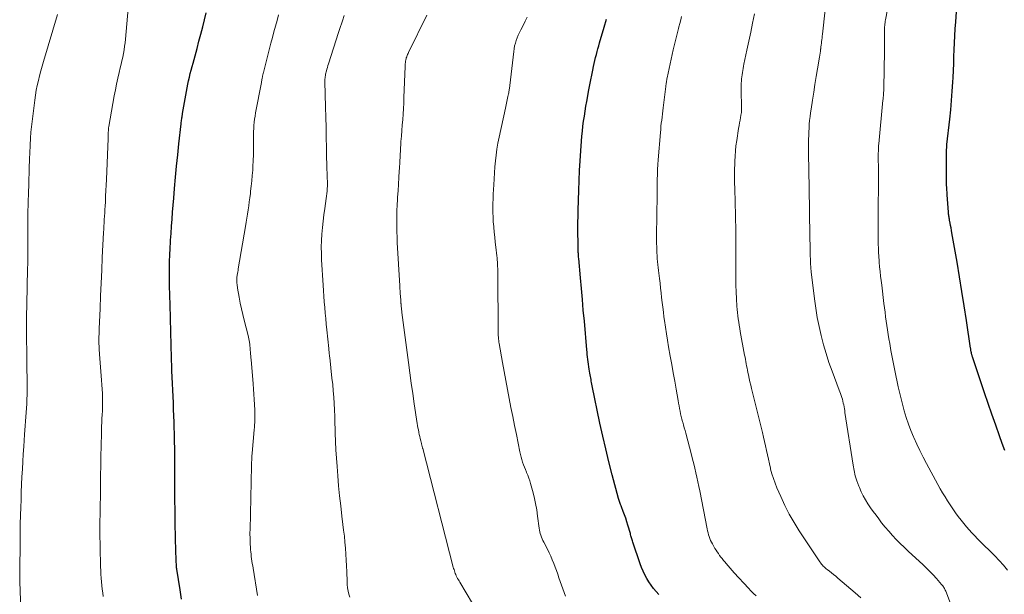
# Model space of a CAD drawing. Units: feet. Extents: x 1975000 to 1980000, y 545000 to 550003.
# Drawn here: x 1976369 to 1976545, y 545709 to 545812 of the extents above; entities that cross this region are included whole.
import ezdxf

# ---------------------------------------------------------------- set-up
doc = ezdxf.new("R2010")
doc.units = ezdxf.units.FT
doc.header["$LTSCALE"] = 100
doc.header["$MEASUREMENT"] = 0
doc.layers.add('CONTOUR INDEX', color=32, linetype='Continuous', lineweight=25)
doc.layers.add('CONTOUR INTERMEDIATE', color=40, linetype='Continuous', lineweight=15)

msp = doc.modelspace()

# ---------------------------------------------------------------- linework, layer by layer
at = {"layer": 'CONTOUR INDEX', "flags": 128}
for points, elevation in [([(1976397.84, 545708.51), (1976397.59, 545710.16), (1976397, 545713.88), (1976396.99, 545713.97), (1976396.98, 545714.05), (1976396.97, 545714.14), (1976396.96, 545714.22), (1976396.95, 545714.31), (1976396.95, 545714.39), (1976396.94, 545714.48), (1976396.94, 545714.57), (1976396.91, 545715.27), (1976396.89, 545715.7), (1976396.87, 545716.14), (1976396.86, 545716.58), (1976396.85, 545717.01), (1976396.74, 545721.99), (1976396.71, 545723.3), (1976396.69, 545724.6), (1976396.68, 545725.9), (1976396.68, 545727.21), (1976396.67, 545728.85), (1976396.67, 545730.15), (1976396.67, 545731.45), (1976396.66, 545732.75), (1976396.66, 545734.04), (1976396.64, 545735.34), (1976396.62, 545736.64), (1976396.59, 545737.94), (1976396.55, 545739.24), (1976396.52, 545740.05), (1976396.48, 545741.19), (1976396.44, 545742.34), (1976396.39, 545743.49), (1976396.34, 545744.64), (1976396.28, 545745.79), (1976396.24, 545746.94), (1976396.19, 545748.08), (1976396.15, 545749.23), (1976396.05, 545752.09), (1976396.02, 545753.24), (1976395.98, 545754.39), (1976395.95, 545755.55), (1976395.93, 545756.7), (1976395.9, 545757.99), (1976395.88, 545758.5), (1976395.87, 545759.01), (1976395.86, 545759.52), (1976395.85, 545760.03), (1976395.83, 545760.54), (1976395.82, 545761.05), (1976395.81, 545761.56), (1976395.79, 545762.06), (1976395.71, 545764.99), (1976395.7, 545765.85), (1976395.69, 545766.71), (1976395.7, 545767.57), (1976395.71, 545768.43), (1976395.72, 545768.97), (1976395.74, 545769.56), (1976395.77, 545770.15), (1976395.8, 545770.75), (1976395.83, 545771.34), (1976395.87, 545771.93), (1976395.91, 545772.52), (1976395.95, 545773.11), (1976395.99, 545773.7), (1976396.08, 545775.01), (1976396.16, 545776.26), (1976396.25, 545777.5), (1976396.35, 545778.75), (1976396.45, 545779.99), (1976396.6, 545781.71), (1976396.78, 545783.7), (1976396.97, 545785.7), (1976397.18, 545787.7), (1976397.39, 545789.69), (1976397.77, 545793.24), (1976397.8, 545793.46), (1976397.83, 545793.68), (1976397.85, 545793.89), (1976397.89, 545794.11), (1976397.92, 545794.36), (1976397.94, 545794.45), (1976397.95, 545794.55), (1976397.96, 545794.64), (1976397.98, 545794.73), (1976398, 545794.82), (1976398.01, 545794.91), (1976398.03, 545795), (1976398.04, 545795.1), (1976398.72, 545799.02), (1976398.84, 545799.65), (1976398.97, 545800.29), (1976399.11, 545800.92), (1976399.26, 545801.55), (1976399.41, 545802.18), (1976399.57, 545802.8), (1976399.74, 545803.43), (1976399.91, 545804.05), (1976400.27, 545805.37), (1976400.61, 545806.65), (1976400.96, 545807.94), (1976401.29, 545809.22), (1976401.63, 545810.51), (1976402.27, 545813.02)], 960), ([(1976544.61, 545735.03), (1976544.15, 545736.24), (1976543.65, 545737.63), (1976542.97, 545739.54), (1976542.3, 545741.46), (1976541.64, 545743.39), (1976540.98, 545745.31), (1976538.84, 545751.73), (1976538.81, 545751.83), (1976538.78, 545751.93), (1976538.74, 545752.04), (1976538.71, 545752.14), (1976538.69, 545752.24), (1976538.66, 545752.35), (1976538.64, 545752.45), (1976538.62, 545752.55), (1976538.6, 545752.65), (1976538.57, 545752.8), (1976538.54, 545752.96), (1976538.52, 545753.11), (1976538.49, 545753.27), (1976537.76, 545758.17), (1976537.36, 545760.77), (1976536.95, 545763.37), (1976536.52, 545765.97), (1976536.08, 545768.57), (1976535.16, 545773.81), (1976535.09, 545774.25), (1976535.01, 545774.68), (1976534.93, 545775.12), (1976534.85, 545775.55), (1976534.75, 545776.08), (1976534.72, 545776.25), (1976534.69, 545776.42), (1976534.66, 545776.6), (1976534.63, 545776.77), (1976534.61, 545776.95), (1976534.59, 545777.12), (1976534.57, 545777.3), (1976534.56, 545777.47), (1976534.33, 545780.59), (1976534.31, 545781.02), (1976534.28, 545781.45), (1976534.26, 545781.87), (1976534.23, 545782.3), (1976534.2, 545782.98), (1976534.2, 545783.07), (1976534.2, 545783.15), (1976534.2, 545783.24), (1976534.2, 545783.32), (1976534.21, 545783.47), (1976534.21, 545783.57), (1976534.23, 545787.85), (1976534.23, 545787.98), (1976534.23, 545788.11), (1976534.23, 545788.25), (1976534.23, 545788.38), (1976534.23, 545788.51), (1976534.23, 545788.64), (1976534.23, 545788.77), (1976534.24, 545788.91), (1976534.24, 545788.95), (1976534.25, 545789.11), (1976534.26, 545789.26), (1976534.27, 545789.42), (1976534.29, 545789.57), (1976534.79, 545794.09), (1976534.95, 545795.73), (1976535.1, 545797.38), (1976535.22, 545799.03), (1976535.32, 545800.67), (1976535.37, 545801.5), (1976535.43, 545802.73), (1976535.49, 545803.97), (1976535.54, 545805.21), (1976535.59, 545806.45), (1976535.64, 545807.69), (1976535.7, 545808.93), (1976535.78, 545810.16), (1976535.86, 545811.4), (1976536.05, 545814.08)], 1000), ([(1976482.9, 545709.34), (1976482.44, 545709.88), (1976481.99, 545710.44), (1976481.56, 545711.01), (1976481.16, 545711.6), (1976480.78, 545712.21), (1976480.43, 545712.84), (1976480.12, 545713.48), (1976479.84, 545714.14), (1976479.59, 545714.81), (1976478.27, 545718.7), (1976478.21, 545718.88), (1976478.15, 545719.07), (1976478.1, 545719.26), (1976478.05, 545719.44), (1976478, 545719.63), (1976477.95, 545719.82), (1976477.9, 545720.01), (1976477.85, 545720.2), (1976477.43, 545721.7), (1976477.24, 545722.32), (1976477.04, 545722.94), (1976476.83, 545723.55), (1976476.6, 545724.15), (1976476.26, 545724.99), (1976476.19, 545725.17), (1976476.12, 545725.36), (1976476.04, 545725.54), (1976475.97, 545725.73), (1976475.9, 545725.91), (1976475.84, 545726.1), (1976475.78, 545726.29), (1976475.72, 545726.48), (1976474.61, 545730.68), (1976474.02, 545732.98), (1976473.46, 545735.28), (1976472.93, 545737.59), (1976472.44, 545739.91), (1976471.06, 545746.55), (1976471.01, 545746.83), (1976470.95, 545747.11), (1976470.89, 545747.38), (1976470.84, 545747.66), (1976470.78, 545747.94), (1976470.73, 545748.22), (1976470.68, 545748.5), (1976470.63, 545748.78), (1976470.51, 545749.52), (1976470.44, 545749.95), (1976470.37, 545750.38), (1976470.32, 545750.81), (1976470.27, 545751.24), (1976470.23, 545751.68), (1976470.18, 545752.11), (1976470.14, 545752.54), (1976470.1, 545752.97), (1976469.65, 545758.07), (1976469.47, 545760), (1976469.3, 545761.94), (1976469.12, 545763.87), (1976468.95, 545765.81), (1976468.64, 545769.24), (1976468.62, 545769.46), (1976468.6, 545769.68), (1976468.59, 545769.89), (1976468.58, 545770.11), (1976468.57, 545770.33), (1976468.56, 545770.54), (1976468.55, 545770.76), (1976468.55, 545770.98), (1976468.53, 545772.63), (1976468.52, 545773.28), (1976468.51, 545773.94), (1976468.51, 545774.59), (1976468.52, 545775.24), (1976468.52, 545775.9), (1976468.53, 545776.55), (1976468.54, 545777.2), (1976468.56, 545777.86), (1976468.66, 545781.37), (1976468.73, 545783.13), (1976468.8, 545784.89), (1976468.91, 545786.65), (1976469.02, 545788.4), (1976469.15, 545790.13), (1976469.22, 545791.02), (1976469.3, 545791.91), (1976469.41, 545792.81), (1976469.52, 545793.7), (1976469.65, 545794.58), (1976469.79, 545795.47), (1976469.94, 545796.36), (1976470.1, 545797.24), (1976470.48, 545799.32), (1976470.64, 545800.19), (1976470.81, 545801.06), (1976470.98, 545801.93), (1976471.16, 545802.79), (1976471.29, 545803.46), (1976471.41, 545803.99), (1976471.53, 545804.52), (1976471.65, 545805.05), (1976471.79, 545805.58), (1976471.93, 545806.1), (1976472.07, 545806.62), (1976472.22, 545807.15), (1976472.37, 545807.67), (1976473.21, 545810.49), (1976473.62, 545811.88)], 980)]:
    msp.add_lwpolyline(points, dxfattribs=dict(at, elevation=elevation))
at = {"layer": 'CONTOUR INTERMEDIATE', "flags": 128}
for points, elevation in [([(1976536.73, 545703.06), (1976534.06, 545709.94), (1976533.99, 545710.1), (1976533.91, 545710.27), (1976533.83, 545710.42), (1976533.74, 545710.58), (1976533.65, 545710.73), (1976533.54, 545710.88), (1976533.43, 545711.02), (1976533.32, 545711.15), (1976532.4, 545712.19), (1976531.81, 545712.83), (1976531.21, 545713.46), (1976530.59, 545714.07), (1976529.96, 545714.68), (1976528.11, 545716.39), (1976527.38, 545717.07), (1976526.66, 545717.76), (1976525.95, 545718.45), (1976525.25, 545719.15), (1976524.57, 545719.87), (1976523.9, 545720.61), (1976523.26, 545721.37), (1976522.64, 545722.14), (1976522.14, 545722.8), (1976521.64, 545723.46), (1976521.15, 545724.13), (1976520.68, 545724.81), (1976520.21, 545725.5), (1976519.77, 545726.2), (1976519.36, 545726.92), (1976519, 545727.66), (1976518.67, 545728.42), (1976518.56, 545728.67), (1976518.23, 545729.58), (1976517.95, 545730.5), (1976517.73, 545731.43), (1976517.55, 545732.38), (1976516.11, 545741.77), (1976516.06, 545742.11), (1976516, 545742.45), (1976515.94, 545742.79), (1976515.88, 545743.13), (1976515.81, 545743.47), (1976515.74, 545743.81), (1976515.65, 545744.14), (1976515.55, 545744.48), (1976515.44, 545744.81), (1976515.33, 545745.14), (1976515.22, 545745.47), (1976515.09, 545745.79), (1976513.82, 545749.13), (1976513.26, 545750.7), (1976512.74, 545752.28), (1976512.28, 545753.87), (1976511.86, 545755.48), (1976511.5, 545757.11), (1976511.17, 545758.74), (1976510.91, 545760.38), (1976510.68, 545762.03), (1976510.09, 545766.86), (1976510.07, 545767.11), (1976510.04, 545767.35), (1976510.02, 545767.6), (1976510, 545767.85), (1976509.98, 545768.1), (1976509.97, 545768.34), (1976509.96, 545768.59), (1976509.95, 545768.84), (1976509.94, 545769.2), (1976509.92, 545769.63), (1976509.91, 545770.05), (1976509.9, 545770.48), (1976509.9, 545770.91), (1976509.86, 545773.47), (1976509.84, 545774.74), (1976509.81, 545776.01), (1976509.79, 545777.28), (1976509.77, 545778.55), (1976509.72, 545780.85), (1976509.72, 545780.97), (1976509.71, 545781.09), (1976509.71, 545781.21), (1976509.71, 545781.34), (1976509.7, 545781.46), (1976509.7, 545781.58), (1976509.7, 545781.7), (1976509.7, 545781.83), (1976509.62, 545787.95), (1976509.61, 545788.6), (1976509.61, 545789.24), (1976509.62, 545789.88), (1976509.63, 545790.52), (1976509.65, 545791.17), (1976509.67, 545791.81), (1976509.71, 545792.45), (1976509.75, 545793.09), (1976509.75, 545793.17), (1976509.81, 545793.85), (1976509.88, 545794.52), (1976509.97, 545795.2), (1976510.06, 545795.87), (1976510.32, 545797.48), (1976510.54, 545798.87), (1976510.76, 545800.26), (1976510.99, 545801.65), (1976511.21, 545803.04), (1976511.55, 545805.1), (1976511.61, 545805.46), (1976511.67, 545805.82), (1976511.72, 545806.18), (1976511.77, 545806.55), (1976511.79, 545806.63), (1976511.83, 545806.95), (1976511.87, 545807.27), (1976511.91, 545807.59), (1976511.95, 545807.91), (1976511.99, 545808.23), (1976512.03, 545808.55), (1976512.06, 545808.88), (1976512.1, 545809.2), (1976513.14, 545818.46)], 992), ([(1976545.09, 545713.68), (1976544.35, 545714.57), (1976543.59, 545715.43), (1976542.8, 545716.26), (1976541.98, 545717.07), (1976540.79, 545718.21), (1976540.26, 545718.72), (1976539.74, 545719.24), (1976539.23, 545719.77), (1976538.73, 545720.31), (1976538.24, 545720.86), (1976537.76, 545721.42), (1976537.29, 545721.99), (1976536.83, 545722.57), (1976536.31, 545723.25), (1976535.8, 545723.92), (1976535.31, 545724.61), (1976534.84, 545725.31), (1976534.38, 545726.02), (1976533.95, 545726.73), (1976533.51, 545727.46), (1976533.09, 545728.19), (1976532.68, 545728.93), (1976530.62, 545732.69), (1976530.02, 545733.83), (1976529.44, 545734.98), (1976528.89, 545736.15), (1976528.36, 545737.33), (1976528.32, 545737.44), (1976527.85, 545738.58), (1976527.42, 545739.73), (1976527.03, 545740.9), (1976526.67, 545742.08), (1976526.53, 545742.57), (1976526.28, 545743.51), (1976526.04, 545744.46), (1976525.81, 545745.41), (1976525.61, 545746.36), (1976525.01, 545749.24), (1976524.76, 545750.44), (1976524.53, 545751.65), (1976524.31, 545752.86), (1976524.1, 545754.07), (1976523.95, 545754.93), (1976523.83, 545755.71), (1976523.7, 545756.5), (1976523.58, 545757.28), (1976523.47, 545758.07), (1976523.36, 545758.85), (1976523.25, 545759.64), (1976523.15, 545760.43), (1976523.05, 545761.22), (1976522.65, 545764.46), (1976522.55, 545765.28), (1976522.46, 545766.1), (1976522.37, 545766.92), (1976522.29, 545767.74), (1976522.21, 545768.55), (1976522.18, 545768.97), (1976522.14, 545769.38), (1976522.12, 545769.79), (1976522.1, 545770.2), (1976522.09, 545770.28), (1976522.08, 545770.74), (1976522.06, 545771.19), (1976522.05, 545771.64), (1976522.05, 545772.1), (1976522.03, 545776.23), (1976522.03, 545777.39), (1976522.04, 545778.55), (1976522.05, 545779.71), (1976522.06, 545780.88), (1976522.06, 545780.96), (1976522.08, 545782.08), (1976522.09, 545783.2), (1976522.08, 545784.32), (1976522.07, 545785.43), (1976522.05, 545786.99), (1976522.05, 545787.33), (1976522.05, 545787.67), (1976522.05, 545788.01), (1976522.06, 545788.34), (1976522.07, 545788.68), (1976522.09, 545789.02), (1976522.11, 545789.36), (1976522.14, 545789.69), (1976522.88, 545797.47), (1976522.89, 545797.61), (1976522.9, 545797.75), (1976522.92, 545797.88), (1976522.93, 545798.02), (1976522.95, 545798.16), (1976522.96, 545798.3), (1976522.97, 545798.44), (1976522.98, 545798.58), (1976523, 545798.83), (1976523.02, 545799.1), (1976523.04, 545799.37), (1976523.05, 545799.63), (1976523.05, 545799.9), (1976523.1, 545802.67), (1976523.12, 545803.94), (1976523.14, 545805.2), (1976523.14, 545806.47), (1976523.14, 545807.73), (1976523.14, 545809.75), (1976523.14, 545810.01), (1976523.15, 545810.26), (1976523.17, 545810.52), (1976523.19, 545810.77), (1976523.21, 545811.02), (1976523.25, 545811.28), (1976523.28, 545811.53), (1976523.33, 545811.78), (1976524.41, 545817.37)], 996), ([(1976383.9, 545708.97), (1976383.81, 545709.63), (1976383.72, 545710.29), (1976383.65, 545710.95), (1976383.58, 545711.61), (1976383.53, 545712.28), (1976383.49, 545712.94), (1976383.45, 545713.6), (1976383.42, 545714.27), (1976383.42, 545714.32), (1976383.4, 545715.01), (1976383.38, 545715.7), (1976383.37, 545716.39), (1976383.35, 545717.07), (1976383.33, 545718.36), (1976383.31, 545719.68), (1976383.3, 545721.01), (1976383.31, 545722.34), (1976383.32, 545723.67), (1976383.39, 545728.43), (1976383.4, 545729.29), (1976383.42, 545730.15), (1976383.43, 545731.02), (1976383.44, 545731.88), (1976383.45, 545732.74), (1976383.46, 545733.61), (1976383.48, 545734.47), (1976383.5, 545735.33), (1976383.58, 545738.66), (1976383.61, 545739.34), (1976383.63, 545740.02), (1976383.67, 545740.7), (1976383.7, 545741.38), (1976383.74, 545742.06), (1976383.76, 545742.74), (1976383.77, 545743.42), (1976383.77, 545744.1), (1976383.77, 545744.34), (1976383.75, 545745.14), (1976383.72, 545745.93), (1976383.67, 545746.73), (1976383.61, 545747.53), (1976383.23, 545752.16), (1976383.2, 545752.46), (1976383.18, 545752.76), (1976383.16, 545753.06), (1976383.15, 545753.35), (1976383.14, 545753.65), (1976383.13, 545753.95), (1976383.13, 545754.25), (1976383.13, 545754.55), (1976383.13, 545754.86), (1976383.13, 545755.32), (1976383.14, 545755.77), (1976383.16, 545756.23), (1976383.17, 545756.69), (1976383.32, 545760.32), (1976383.42, 545762.59), (1976383.52, 545764.86), (1976383.62, 545767.13), (1976383.73, 545769.4), (1976383.95, 545773.84), (1976383.98, 545774.43), (1976384.01, 545775.02), (1976384.04, 545775.61), (1976384.08, 545776.2), (1976384.12, 545776.8), (1976384.15, 545777.39), (1976384.19, 545777.98), (1976384.22, 545778.57), (1976384.27, 545779.36), (1976384.32, 545780.35), (1976384.37, 545781.34), (1976384.41, 545782.32), (1976384.46, 545783.31), (1976384.75, 545790.6), (1976384.76, 545790.87), (1976384.78, 545791.15), (1976384.79, 545791.42), (1976384.8, 545791.7), (1976384.81, 545792.07), (1976384.81, 545792.16), (1976384.82, 545792.25), (1976384.83, 545792.33), (1976384.83, 545792.42), (1976384.84, 545792.51), (1976384.85, 545792.6), (1976384.87, 545792.69), (1976384.88, 545792.77), (1976385.85, 545798.22), (1976386.05, 545799.27), (1976386.26, 545800.32), (1976386.49, 545801.36), (1976386.74, 545802.4), (1976386.93, 545803.21), (1976387.08, 545803.85), (1976387.23, 545804.49), (1976387.36, 545805.12), (1976387.49, 545805.76), (1976387.61, 545806.41), (1976387.71, 545807.05), (1976387.79, 545807.7), (1976387.86, 545808.35), (1976388.31, 545813.78)], 956), ([(1976369.34, 545704.36), (1976369.09, 545709.84), (1976369.07, 545710.22), (1976369.06, 545710.6), (1976369.05, 545710.98), (1976369.03, 545711.36), (1976369.03, 545711.55), (1976369.02, 545711.84), (1976369.01, 545712.12), (1976369.01, 545712.41), (1976369, 545712.69), (1976369, 545712.98), (1976369, 545713.26), (1976369, 545713.54), (1976369.01, 545713.83), (1976369.06, 545718.29), (1976369.06, 545718.75), (1976369.07, 545719.2), (1976369.07, 545719.66), (1976369.08, 545720.11), (1976369.08, 545720.57), (1976369.09, 545721.03), (1976369.1, 545721.48), (1976369.11, 545721.94), (1976369.2, 545724.89), (1976369.24, 545726.24), (1976369.29, 545727.6), (1976369.35, 545728.95), (1976369.41, 545730.31), (1976369.48, 545731.66), (1976369.55, 545733.02), (1976369.64, 545734.37), (1976369.73, 545735.73), (1976369.88, 545737.87), (1976369.94, 545738.65), (1976370, 545739.43), (1976370.06, 545740.21), (1976370.12, 545740.99), (1976370.18, 545741.76), (1976370.23, 545742.54), (1976370.26, 545743.32), (1976370.29, 545744.1), (1976370.29, 545744.14), (1976370.31, 545744.94), (1976370.32, 545745.74), (1976370.32, 545746.54), (1976370.32, 545747.34), (1976370.3, 545750.02), (1976370.3, 545750.37), (1976370.29, 545750.72), (1976370.29, 545751.08), (1976370.28, 545751.43), (1976370.28, 545751.78), (1976370.27, 545752.14), (1976370.26, 545752.49), (1976370.26, 545752.85), (1976370.22, 545754.64), (1976370.2, 545755.89), (1976370.19, 545757.14), (1976370.21, 545758.39), (1976370.23, 545759.64), (1976370.25, 545760.3), (1976370.29, 545761.87), (1976370.32, 545763.45), (1976370.36, 545765.02), (1976370.4, 545766.59), (1976370.46, 545769.1), (1976370.46, 545769.41), (1976370.47, 545769.73), (1976370.46, 545770.04), (1976370.46, 545770.36), (1976370.46, 545770.48), (1976370.45, 545770.74), (1976370.45, 545770.99), (1976370.44, 545771.25), (1976370.44, 545771.51), (1976370.43, 545771.77), (1976370.43, 545772.03), (1976370.43, 545772.29), (1976370.43, 545772.54), (1976370.47, 545776.73), (1976370.48, 545777.7), (1976370.5, 545778.66), (1976370.52, 545779.63), (1976370.55, 545780.59), (1976370.77, 545787.25), (1976370.79, 545787.83), (1976370.81, 545788.41), (1976370.84, 545788.99), (1976370.86, 545789.57), (1976370.9, 545790.54), (1976370.9, 545790.63), (1976370.91, 545790.73), (1976370.91, 545790.82), (1976370.92, 545790.91), (1976370.93, 545791), (1976370.94, 545791.09), (1976370.95, 545791.18), (1976370.96, 545791.27), (1976370.96, 545791.31), (1976370.97, 545791.41), (1976370.98, 545791.52), (1976371, 545791.63), (1976371.01, 545791.74), (1976371.7, 545797.48), (1976371.82, 545798.36), (1976371.96, 545799.23), (1976372.13, 545800.09), (1976372.33, 545800.96), (1976372.54, 545801.81), (1976372.76, 545802.67), (1976373, 545803.52), (1976373.25, 545804.37), (1976375.76, 545812.71)], 952), ([(1976411.39, 545709.15), (1976410.59, 545714.05), (1976410.53, 545714.45), (1976410.46, 545714.86), (1976410.4, 545715.28), (1976410.34, 545715.69), (1976410.29, 545716.1), (1976410.24, 545716.51), (1976410.2, 545716.92), (1976410.17, 545717.33), (1976410.16, 545717.4), (1976410.13, 545717.83), (1976410.11, 545718.26), (1976410.08, 545718.69), (1976410.07, 545719.12), (1976410.06, 545719.56), (1976410.05, 545719.99), (1976410.05, 545720.42), (1976410.06, 545720.85), (1976410.32, 545732.28), (1976410.34, 545732.84), (1976410.36, 545733.41), (1976410.4, 545733.98), (1976410.45, 545734.54), (1976410.81, 545738.7), (1976410.85, 545739.14), (1976410.88, 545739.58), (1976410.91, 545740.01), (1976410.93, 545740.45), (1976410.94, 545740.89), (1976410.94, 545741.32), (1976410.93, 545741.76), (1976410.91, 545742.2), (1976410.85, 545743.18), (1976410.8, 545744.11), (1976410.73, 545745.03), (1976410.67, 545745.96), (1976410.59, 545746.89), (1976410.24, 545751.23), (1976410.22, 545751.55), (1976410.19, 545751.87), (1976410.16, 545752.19), (1976410.13, 545752.51), (1976410.1, 545752.89), (1976410.09, 545753.02), (1976410.08, 545753.15), (1976410.07, 545753.28), (1976410.06, 545753.41), (1976410.05, 545753.54), (1976410.03, 545753.67), (1976410.02, 545753.8), (1976410, 545753.92), (1976409.95, 545754.29), (1976409.9, 545754.6), (1976409.84, 545754.91), (1976409.78, 545755.21), (1976409.7, 545755.52), (1976409.02, 545758.23), (1976408.77, 545759.25), (1976408.54, 545760.27), (1976408.32, 545761.29), (1976408.13, 545762.32), (1976407.83, 545763.95), (1976407.8, 545764.16), (1976407.77, 545764.38), (1976407.74, 545764.6), (1976407.72, 545764.82), (1976407.71, 545765.05), (1976407.7, 545765.15), (1976407.7, 545765.25), (1976407.7, 545765.36), (1976407.7, 545765.46), (1976407.7, 545765.56), (1976407.71, 545765.66), (1976407.72, 545765.76), (1976407.73, 545765.86), (1976407.79, 545766.24), (1976407.83, 545766.54), (1976407.87, 545766.83), (1976407.92, 545767.12), (1976407.97, 545767.41), (1976409.26, 545774.96), (1976409.38, 545775.69), (1976409.5, 545776.42), (1976409.61, 545777.15), (1976409.72, 545777.88), (1976409.82, 545778.61), (1976409.92, 545779.34), (1976410.02, 545780.07), (1976410.12, 545780.8), (1976410.17, 545781.21), (1976410.28, 545782.15), (1976410.38, 545783.09), (1976410.47, 545784.03), (1976410.53, 545784.97), (1976410.58, 545785.65), (1976410.63, 545786.68), (1976410.67, 545787.72), (1976410.68, 545788.75), (1976410.68, 545789.78), (1976410.67, 545790.73), (1976410.67, 545791.29), (1976410.69, 545791.85), (1976410.72, 545792.4), (1976410.76, 545792.96), (1976410.81, 545793.52), (1976410.88, 545794.07), (1976410.97, 545794.62), (1976411.06, 545795.17), (1976412.08, 545800.58), (1976412.11, 545800.76), (1976412.15, 545800.94), (1976412.18, 545801.12), (1976412.22, 545801.31), (1976412.24, 545801.42), (1976412.26, 545801.55), (1976412.29, 545801.67), (1976412.31, 545801.79), (1976412.34, 545801.92), (1976412.37, 545802.04), (1976412.39, 545802.16), (1976412.42, 545802.29), (1976412.45, 545802.41), (1976413.78, 545807.64), (1976414.04, 545808.65), (1976414.31, 545809.66), (1976414.59, 545810.66), (1976414.87, 545811.66), (1976415.16, 545812.66)], 964), ([(1976427.86, 545708.86), (1976427.69, 545709.4), (1976427.56, 545709.96), (1976427.46, 545710.53), (1976427.39, 545711.1), (1976427.36, 545711.67), (1976427.31, 545713.37), (1976427.27, 545714.43), (1976427.22, 545715.49), (1976427.15, 545716.55), (1976427.07, 545717.61), (1976426.98, 545718.67), (1976426.87, 545719.73), (1976426.75, 545720.78), (1976426.63, 545721.84), (1976426.44, 545723.32), (1976426.22, 545725.12), (1976426.02, 545726.92), (1976425.85, 545728.72), (1976425.7, 545730.52), (1976425.57, 545732.14), (1976425.46, 545733.63), (1976425.37, 545735.12), (1976425.31, 545736.61), (1976425.25, 545738.1), (1976425.24, 545738.8), (1976425.2, 545739.94), (1976425.16, 545741.08), (1976425.11, 545742.23), (1976425.05, 545743.37), (1976424.98, 545744.51), (1976424.89, 545745.65), (1976424.79, 545746.79), (1976424.67, 545747.93), (1976424.26, 545751.59), (1976424.24, 545751.79), (1976424.21, 545752), (1976424.19, 545752.21), (1976424.16, 545752.41), (1976424.16, 545752.47), (1976424.14, 545752.65), (1976424.12, 545752.83), (1976424.1, 545753.01), (1976424.08, 545753.19), (1976423.75, 545756.52), (1976423.66, 545757.52), (1976423.56, 545758.51), (1976423.47, 545759.51), (1976423.38, 545760.5), (1976423.3, 545761.5), (1976423.22, 545762.49), (1976423.15, 545763.49), (1976423.08, 545764.48), (1976422.82, 545768.99), (1976422.77, 545770.14), (1976422.76, 545771.28), (1976422.79, 545772.43), (1976422.86, 545773.58), (1976422.96, 545774.73), (1976423.08, 545775.87), (1976423.23, 545777.02), (1976423.39, 545778.16), (1976423.66, 545779.9), (1976423.72, 545780.35), (1976423.77, 545780.79), (1976423.81, 545781.24), (1976423.83, 545781.69), (1976423.84, 545782.14), (1976423.85, 545782.59), (1976423.84, 545783.04), (1976423.83, 545783.5), (1976423.75, 545786.13), (1976423.71, 545787.21), (1976423.69, 545788.29), (1976423.67, 545789.37), (1976423.66, 545790.45), (1976423.65, 545791.41), (1976423.65, 545792.01), (1976423.63, 545792.61), (1976423.62, 545793.2), (1976423.6, 545793.8), (1976423.58, 545794.4), (1976423.56, 545794.99), (1976423.54, 545795.59), (1976423.53, 545796.19), (1976423.42, 545800.79), (1976423.42, 545801), (1976423.42, 545801.21), (1976423.44, 545801.43), (1976423.46, 545801.64), (1976423.49, 545801.85), (1976423.53, 545802.06), (1976423.57, 545802.27), (1976423.62, 545802.48), (1976423.68, 545802.68), (1976423.77, 545802.99), (1976423.86, 545803.3), (1976423.95, 545803.61), (1976424.05, 545803.92), (1976425.85, 545809.52), (1976426.02, 545810.04), (1976426.19, 545810.56), (1976426.37, 545811.08), (1976426.54, 545811.6), (1976426.86, 545812.53)], 968), ([(1976449.69, 545707.71), (1976447.44, 545711.54), (1976447.31, 545711.76), (1976447.19, 545711.98), (1976447.06, 545712.2), (1976446.94, 545712.43), (1976446.93, 545712.46), (1976446.82, 545712.67), (1976446.73, 545712.88), (1976446.64, 545713.1), (1976446.56, 545713.32), (1976446.48, 545713.54), (1976446.42, 545713.77), (1976446.35, 545713.99), (1976446.29, 545714.22), (1976440.84, 545735.34), (1976440.81, 545735.45), (1976440.78, 545735.57), (1976440.75, 545735.69), (1976440.72, 545735.8), (1976440.69, 545735.92), (1976440.66, 545736.04), (1976440.63, 545736.15), (1976440.61, 545736.27), (1976440.49, 545736.76), (1976440.4, 545737.13), (1976440.31, 545737.49), (1976440.23, 545737.85), (1976440.16, 545738.22), (1976440.14, 545738.27), (1976440.06, 545738.67), (1976439.99, 545739.06), (1976439.92, 545739.46), (1976439.86, 545739.85), (1976439.32, 545743.32), (1976439.05, 545745.15), (1976438.78, 545746.99), (1976438.53, 545748.83), (1976438.29, 545750.67), (1976437.14, 545759.6), (1976437.11, 545759.87), (1976437.08, 545760.13), (1976437.05, 545760.39), (1976437.02, 545760.65), (1976436.98, 545761.13), (1976436.98, 545761.15), (1976436.98, 545761.17), (1976436.97, 545761.19), (1976436.97, 545761.21), (1976436.97, 545761.28), (1976436.97, 545761.3), (1976436.97, 545761.32), (1976436.97, 545761.34), (1976436.97, 545761.35), (1976436.96, 545761.46), (1976436.95, 545761.53), (1976436.95, 545761.6), (1976436.94, 545761.67), (1976436.94, 545761.74), (1976436.88, 545762.51), (1976436.84, 545762.96), (1976436.81, 545763.42), (1976436.78, 545763.87), (1976436.76, 545764.33), (1976436.31, 545772.08), (1976436.27, 545773.03), (1976436.23, 545773.99), (1976436.21, 545774.94), (1976436.21, 545775.9), (1976436.22, 545776.86), (1976436.24, 545777.81), (1976436.28, 545778.76), (1976436.34, 545779.72), (1976436.37, 545780.15), (1976436.45, 545781.32), (1976436.52, 545782.49), (1976436.59, 545783.65), (1976436.65, 545784.82), (1976436.68, 545785.31), (1976436.74, 545786.43), (1976436.8, 545787.55), (1976436.87, 545788.67), (1976436.95, 545789.79), (1976436.97, 545790.08), (1976437.04, 545791.06), (1976437.11, 545792.03), (1976437.19, 545793.01), (1976437.27, 545793.99), (1976437.34, 545794.97), (1976437.41, 545795.95), (1976437.46, 545796.92), (1976437.5, 545797.9), (1976437.71, 545803.46), (1976437.72, 545803.69), (1976437.74, 545803.91), (1976437.76, 545804.14), (1976437.79, 545804.37), (1976437.79, 545804.43), (1976437.83, 545804.62), (1976437.87, 545804.82), (1976437.92, 545805.01), (1976437.99, 545805.2), (1976438.07, 545805.39), (1976438.15, 545805.57), (1976438.23, 545805.76), (1976438.32, 545805.94), (1976441.57, 545812.62)], 972), ([(1976466.29, 545709.04), (1976465.13, 545712.3), (1976464.9, 545712.95), (1976464.67, 545713.6), (1976464.43, 545714.24), (1976464.2, 545714.89), (1976463.94, 545715.53), (1976463.68, 545716.17), (1976463.39, 545716.79), (1976463.08, 545717.41), (1976462.41, 545718.69), (1976462.27, 545718.98), (1976462.13, 545719.28), (1976462.01, 545719.58), (1976461.9, 545719.89), (1976461.8, 545720.2), (1976461.72, 545720.51), (1976461.66, 545720.83), (1976461.6, 545721.15), (1976461.33, 545723.29), (1976461.16, 545724.44), (1976460.96, 545725.59), (1976460.7, 545726.73), (1976460.42, 545727.86), (1976460.08, 545729.1), (1976459.93, 545729.61), (1976459.76, 545730.1), (1976459.57, 545730.59), (1976459.37, 545731.07), (1976459.33, 545731.17), (1976459.14, 545731.61), (1976458.96, 545732.04), (1976458.8, 545732.48), (1976458.64, 545732.93), (1976458.5, 545733.38), (1976458.37, 545733.83), (1976458.26, 545734.29), (1976458.16, 545734.75), (1976457.53, 545737.87), (1976457.21, 545739.47), (1976456.89, 545741.08), (1976456.57, 545742.68), (1976456.25, 545744.29), (1976455.94, 545745.89), (1976455.64, 545747.5), (1976455.34, 545749.11), (1976455.06, 545750.72), (1976454.47, 545754.07), (1976454.43, 545754.33), (1976454.39, 545754.59), (1976454.36, 545754.86), (1976454.34, 545755.12), (1976454.33, 545755.27), (1976454.31, 545755.46), (1976454.3, 545755.65), (1976454.3, 545755.84), (1976454.29, 545756.03), (1976454.23, 545766.69), (1976454.22, 545767.07), (1976454.21, 545767.45), (1976454.2, 545767.83), (1976454.18, 545768.21), (1976454.16, 545768.59), (1976454.13, 545768.97), (1976454.09, 545769.35), (1976454.05, 545769.72), (1976453.87, 545771.28), (1976453.78, 545772.17), (1976453.68, 545773.05), (1976453.59, 545773.94), (1976453.5, 545774.82), (1976453.49, 545774.95), (1976453.42, 545775.77), (1976453.37, 545776.59), (1976453.35, 545777.41), (1976453.34, 545778.23), (1976453.36, 545779.05), (1976453.38, 545779.88), (1976453.41, 545780.7), (1976453.45, 545781.52), (1976453.5, 545782.36), (1976453.57, 545783.42), (1976453.64, 545784.49), (1976453.72, 545785.55), (1976453.81, 545786.61), (1976453.93, 545787.67), (1976454.07, 545788.73), (1976454.24, 545789.78), (1976454.45, 545790.83), (1976455.57, 545796.04), (1976455.64, 545796.33), (1976455.7, 545796.62), (1976455.77, 545796.91), (1976455.83, 545797.2), (1976455.9, 545797.49), (1976455.97, 545797.78), (1976456.03, 545798.08), (1976456.09, 545798.37), (1976456.14, 545798.59), (1976456.17, 545798.78), (1976456.21, 545798.97), (1976456.24, 545799.15), (1976456.27, 545799.34), (1976456.3, 545799.53), (1976456.32, 545799.72), (1976456.35, 545799.9), (1976456.37, 545800.09), (1976457.06, 545806.12), (1976457.13, 545806.62), (1976457.23, 545807.12), (1976457.36, 545807.62), (1976457.51, 545808.1), (1976457.68, 545808.58), (1976457.87, 545809.06), (1976458.08, 545809.52), (1976458.31, 545809.98), (1976458.79, 545810.9), (1976459.12, 545811.56), (1976459.45, 545812.23)], 976), ([(1976500.3, 545709.08), (1976499.81, 545709.52), (1976499.34, 545709.98), (1976498.89, 545710.45), (1976496.37, 545713.2), (1976496, 545713.61), (1976495.64, 545714.03), (1976495.28, 545714.45), (1976494.92, 545714.87), (1976494.7, 545715.14), (1976494.46, 545715.43), (1976494.23, 545715.73), (1976493.99, 545716.02), (1976493.77, 545716.32), (1976493.55, 545716.63), (1976493.33, 545716.94), (1976493.13, 545717.25), (1976492.93, 545717.57), (1976492.48, 545718.35), (1976492.31, 545718.67), (1976492.15, 545718.99), (1976492.02, 545719.32), (1976491.9, 545719.66), (1976491.8, 545720), (1976491.7, 545720.35), (1976491.62, 545720.7), (1976491.54, 545721.05), (1976490.21, 545727.8), (1976490.05, 545728.61), (1976489.88, 545729.42), (1976489.71, 545730.23), (1976489.53, 545731.04), (1976489.34, 545731.85), (1976489.15, 545732.66), (1976488.95, 545733.46), (1976488.74, 545734.26), (1976487.73, 545738.07), (1976487.6, 545738.57), (1976487.46, 545739.07), (1976487.32, 545739.58), (1976487.18, 545740.08), (1976487.16, 545740.15), (1976487.04, 545740.62), (1976486.92, 545741.08), (1976486.82, 545741.55), (1976486.72, 545742.02), (1976486.62, 545742.49), (1976486.53, 545742.97), (1976486.45, 545743.44), (1976486.36, 545743.91), (1976486.02, 545745.92), (1976485.76, 545747.39), (1976485.5, 545748.86), (1976485.24, 545750.34), (1976484.97, 545751.81), (1976484.67, 545753.49), (1976484.46, 545754.66), (1976484.27, 545755.83), (1976484.1, 545757), (1976483.93, 545758.18), (1976483.85, 545758.82), (1976483.74, 545759.68), (1976483.64, 545760.53), (1976483.53, 545761.39), (1976483.43, 545762.25), (1976483.34, 545763.11), (1976483.24, 545763.97), (1976483.14, 545764.83), (1976483.04, 545765.69), (1976482.87, 545767.07), (1976482.81, 545767.6), (1976482.75, 545768.13), (1976482.7, 545768.67), (1976482.66, 545769.2), (1976482.62, 545769.74), (1976482.59, 545770.27), (1976482.56, 545770.81), (1976482.55, 545771.34), (1976482.54, 545771.88), (1976482.53, 545772.6), (1976482.52, 545773.32), (1976482.53, 545774.04), (1976482.54, 545774.76), (1976482.55, 545775.48), (1976482.56, 545776.2), (1976482.57, 545776.92), (1976482.58, 545777.64), (1976482.61, 545779.79), (1976482.62, 545780.68), (1976482.63, 545781.56), (1976482.65, 545782.44), (1976482.66, 545783.32), (1976482.69, 545784.2), (1976482.72, 545785.08), (1976482.77, 545785.97), (1976482.83, 545786.84), (1976483.21, 545791.68), (1976483.26, 545792.23), (1976483.31, 545792.79), (1976483.37, 545793.34), (1976483.44, 545793.89), (1976483.51, 545794.45), (1976483.58, 545795), (1976483.65, 545795.55), (1976483.71, 545796.1), (1976484.17, 545799.9), (1976484.19, 545800.09), (1976484.22, 545800.28), (1976484.24, 545800.48), (1976484.27, 545800.67), (1976484.3, 545800.86), (1976484.34, 545801.05), (1976484.37, 545801.24), (1976484.41, 545801.42), (1976485.51, 545806.41), (1976485.61, 545806.89), (1976485.72, 545807.37), (1976485.84, 545807.84), (1976485.95, 545808.32), (1976486.07, 545808.8), (1976486.19, 545809.28), (1976486.31, 545809.75), (1976486.43, 545810.23), (1976486.51, 545810.51), (1976486.67, 545811.13), (1976486.83, 545811.75), (1976486.98, 545812.37)], 984), ([(1976518.96, 545708.74), (1976517.92, 545709.63), (1976514.83, 545712.28), (1976514.46, 545712.59), (1976514.09, 545712.89), (1976513.71, 545713.19), (1976513.34, 545713.49), (1976512.95, 545713.79), (1976512.76, 545713.94), (1976512.59, 545714.09), (1976512.41, 545714.25), (1976512.25, 545714.42), (1976512.09, 545714.59), (1976511.93, 545714.77), (1976511.79, 545714.95), (1976511.65, 545715.15), (1976507.96, 545720.72), (1976507.04, 545722.19), (1976506.17, 545723.68), (1976505.38, 545725.23), (1976504.65, 545726.8), (1976503.97, 545728.36), (1976503.64, 545729.18), (1976503.34, 545730.01), (1976503.09, 545730.86), (1976502.86, 545731.71), (1976502.83, 545731.86), (1976502.65, 545732.65), (1976502.47, 545733.44), (1976502.29, 545734.23), (1976502.12, 545735.02), (1976501.94, 545735.82), (1976501.76, 545736.61), (1976501.57, 545737.4), (1976501.38, 545738.19), (1976499.46, 545746.04), (1976499.31, 545746.65), (1976499.17, 545747.26), (1976499.03, 545747.87), (1976498.9, 545748.48), (1976498.81, 545748.94), (1976498.73, 545749.32), (1976498.65, 545749.7), (1976498.57, 545750.09), (1976498.5, 545750.47), (1976498.43, 545750.86), (1976498.36, 545751.24), (1976498.29, 545751.63), (1976498.22, 545752.01), (1976497.45, 545756.2), (1976497.35, 545756.76), (1976497.25, 545757.33), (1976497.16, 545757.89), (1976497.08, 545758.46), (1976497, 545759.03), (1976496.94, 545759.6), (1976496.89, 545760.17), (1976496.85, 545760.75), (1976496.77, 545762.04), (1976496.71, 545763.26), (1976496.67, 545764.48), (1976496.64, 545765.71), (1976496.63, 545766.93), (1976496.63, 545769.28), (1976496.64, 545770.24), (1976496.64, 545771.19), (1976496.64, 545772.15), (1976496.64, 545773.1), (1976496.63, 545774.06), (1976496.63, 545775.01), (1976496.61, 545775.97), (1976496.59, 545776.92), (1976496.46, 545781.66), (1976496.43, 545782.78), (1976496.42, 545783.91), (1976496.43, 545785.04), (1976496.46, 545786.17), (1976496.47, 545786.58), (1976496.51, 545787.5), (1976496.58, 545788.42), (1976496.68, 545789.34), (1976496.81, 545790.25), (1976497.15, 545792.43), (1976497.23, 545792.91), (1976497.31, 545793.39), (1976497.4, 545793.87), (1976497.49, 545794.35), (1976497.63, 545795.07), (1976497.65, 545795.19), (1976497.66, 545795.31), (1976497.68, 545795.43), (1976497.69, 545795.56), (1976497.69, 545795.68), (1976497.69, 545795.8), (1976497.69, 545795.93), (1976497.69, 545796.05), (1976497.62, 545799.33), (1976497.62, 545799.71), (1976497.62, 545800.09), (1976497.63, 545800.47), (1976497.65, 545800.85), (1976497.68, 545801.23), (1976497.72, 545801.61), (1976497.77, 545801.99), (1976497.83, 545802.37), (1976497.89, 545802.74), (1976497.95, 545803.12), (1976498.03, 545803.5), (1976498.1, 545803.87), (1976498.62, 545806.36), (1976498.96, 545807.97), (1976499.3, 545809.59), (1976499.64, 545811.2), (1976499.99, 545812.82)], 988)]:
    msp.add_lwpolyline(points, dxfattribs=dict(at, elevation=elevation))

doc.saveas('drawing.dxf')
